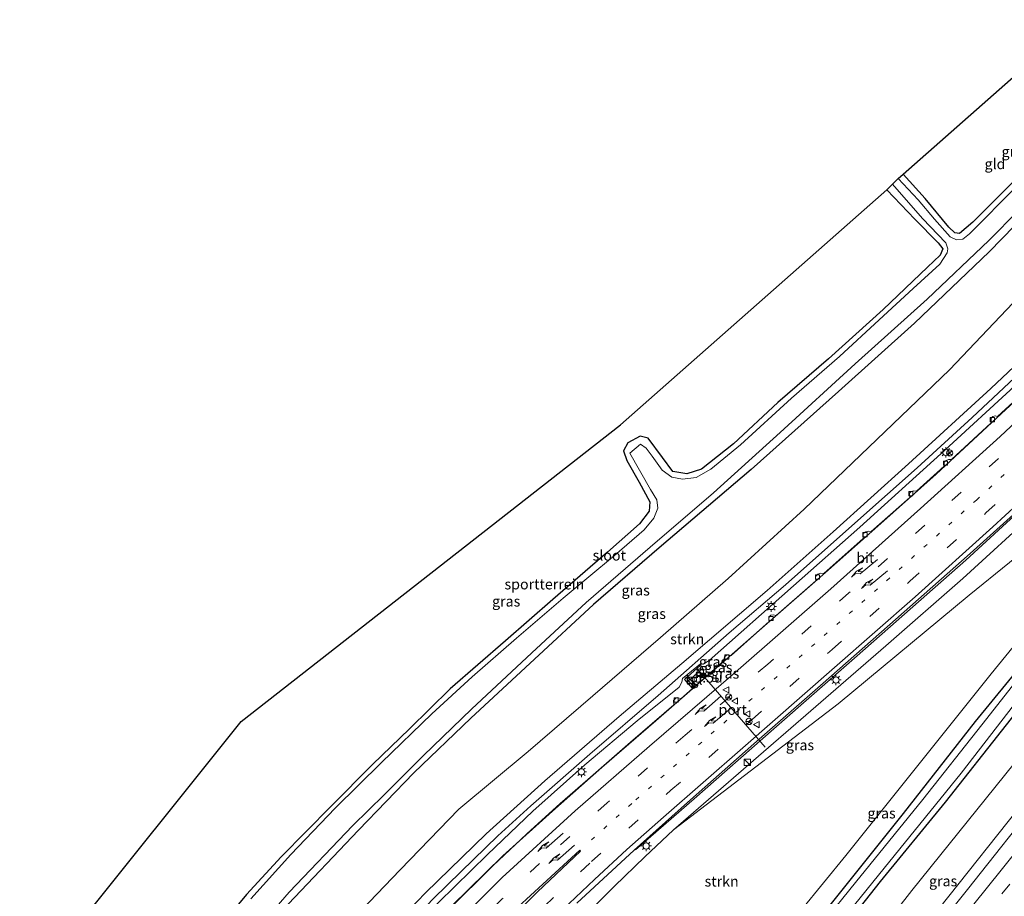
# Model space of a CAD drawing. Units: metres. Extents: x 82460 to 90000, y 449998 to 456251.
# Drawn here: x 84912 to 85148, y 452513 to 452723 of the extents above; entities that cross this region are included whole.
import ezdxf
from ezdxf.enums import TextEntityAlignment as Align

# ---------------------------------------------------------------- set-up
doc = ezdxf.new("R2010")
doc.units = ezdxf.units.M
doc.linetypes.add('VW-1-3_STREEP', pattern=[4, 1, -3])
doc.linetypes.add('VW-3-9_STREEP', pattern=[12, 3, -9])
doc.layers.get('0').update_dxf_attribs({"lineweight": 25})
for name, color, linetype, lineweight in [('B-ME-AM-KILOMETR-S-B1', 7, 'Continuous', 18), ('B-ME-BV-GELEIDECONSTRUCTIE-GELEIDERAIL-L-B1', 213, 'BV-GELEIDERAIL', 18), ('B-ME-GR-STRUIKEN-GV-B6', 93, 'Continuous', 18), ('B-ME-GW-KRUINLIJN-L-B1', 93, 'Continuous', 18), ('B-ME-GW-TEENLIJN-L-B1', 93, 'Continuous', 18), ('B-ME-IE-GRASLAND-GV-B6', 93, 'Continuous', 18), ('B-ME-IE-GRONDWERKLIJN-GROND_INGERICHT-GV-B6', 253, 'Continuous', 18), ('B-ME-IE-INRICHTINGSELEMENT-S-B1', 253, 'Continuous', 18), ('B-ME-IE-MEUBILAIR_WEGMEUBILAIR-LICHTMAST-S-B1', 8, 'Continuous', 18), ('B-ME-OG-WATER-GV-B6', 153, 'Continuous', 18), ('B-ME-VH-VERH_SOORT-BITUMEN-GV-B6', 8, 'IE-TERREINAFSCHEIDING-NATUURLIJK-HOUTWAL', 18), ('B-ME-VH-VERH_SOORT-TEGELS-GV-B6', 8, 'Continuous', 18), ('B-ME-VV-KOLK-S-B1', 8, 'Continuous', 18), ('B-ME-VW-MARKERING-13STREEP-045-L-B1', 255, 'VW-1-3_STREEP', 18), ('B-ME-VW-MARKERING-39STREEP-015-L-B1', 255, 'VW-3-9_STREEP', 18), ('B-ME-VW-MARKERING-PIJLRE750-S-B1', 7, 'Continuous', 18), ('B-ME-VW-MARKERING-STREEP-015-L-B1', 7, 'Continuous', 18), ('B-ME-VW-MARKERING-VLAKMARK-GV-B6', 7, 'Continuous', 18), ('B-ME-VW-MEUBILAIR_WEGMEUBILAIR-PORTAAL-L-B1', 8, 'Continuous', 18), ('B-ME-VW-MEUBILAIR_WEGMEUBILAIR-RONA-S-B1', 8, 'Continuous', 18), ('B-ME-VW-MEUBILAIR_WEGMEUBILAIR-VERKEERSBORD-S-B1', 8, 'Continuous', 18)]:
    doc.layers.add(name, color=color, linetype=linetype, lineweight=lineweight)
doc.layers.add('B-ME-GW-INSTEEKWATERGANG-L-B1', color=10, linetype='Continuous')
doc.layers.add('B-ME-KG-KADASTRAAL-OPNAMEDTMGRENS-L-B1', color=10, linetype='Continuous')
doc.styles.add('NLCS-ISO', font='NLCS-ISO.TTF')
doc.linetypes.add('BV-GELEIDERAIL', pattern='A,10,-3,[108,NLCS.SHX,S=1,R=0,X=0,Y=0],-3', length=16)
doc.linetypes.add('IE-TERREINAFSCHEIDING-NATUURLIJK-HOUTWAL', pattern='A,7,-1.5,[67,NLCS.SHX,S=0.75,R=45,X=0,Y=0],-1.5,7,-1.5,[70,NLCS.SHX,S=0.75,R=0,X=0,Y=0],-1.5', length=20)

# ---------------------------------------------------------------- blocks, each defined once
blk = doc.blocks.new('hecto')
for p, q in [((0, 0.625), (-0.625, 0)), ((0, -0.625), (0, 0.625)), ((-0.625, 0), (0.625, 0)), ((0.625, 0), (0, -0.625))]:
    blk.add_line(p, q)
blk = doc.blocks.new('pijlr')
for p, q in [((0, 0, 0.1), (5.45, 0, 0.1)), ((5.45, -0.75, 0.1), (4.7, 0, 0.1)), ((6.2, -0.75, 0.1), (5.45, 0, 0.1)), ((4, -0.75, 0.1), (5.45, -0.75, 0.1)), ((5.7, -1.05, 0.1), (4, -0.75, 0.1)), ((7.5, -0.75, 0.1), (5.7, -1.05, 0.1)), ((7.5, -0.75, 0.1), (6.2, -0.75, 0.1))]:
    blk.add_line(p, q)
blk = doc.blocks.new('kast')
blk.add_line((-0.75, -0.75), (0.75, 0.75))
blk.add_lwpolyline([(-0.75, 0.75), (0.75, 0.75), (0.75, -0.75), (-0.75, -0.75)], close=True)
blk = doc.blocks.new('lantaarnpaal')
for p, q in [((-0.75, 0), (-1.25, 0)), ((-0.88, 0.88), (-0.53, 0.53)), ((0, 0.75), (0, 1.25)), ((0.53, 0.53), (0.88, 0.88)), ((0.75, 0), (1.25, 0)), ((-0.53, -0.53), (-0.88, -0.88)), ((0, -0.75), (0, -1.25)), ((0.53, -0.53), (0.88, -0.88))]:
    blk.add_line(p, q)
blk.add_circle((0, 0), 0.75)
blk = doc.blocks.new('camera')
h = blk.add_hatch(color=256)
h.paths.add_polyline_path([(0.5, 0.5), (-0.5, 0.5), (0, 0)])
h.paths.add_polyline_path([(0, 0), (-0.5, -0.5), (0.5, -0.5)])
for p, q in [((-0.5, 0.5), (0.5, -0.5)), ((0.5, 0.5), (-0.5, -0.5))]:
    blk.add_line(p, q)
blk.add_lwpolyline([(-0.5, 0.5), (0.5, 0.5), (0.5, -0.5), (-0.5, -0.5)], close=True)
blk = doc.blocks.new('kolk')
blk.add_lwpolyline([(-0.5, -0.5), (0.5, -0.5), (0.5, 0.5), (-0.5, 0.5)], close=True)
blk = doc.blocks.new('verkeersbord')
for p, q in [((0, 0.75), (-0.75, -0.625)), ((0.75, -0.625), (0, 0.75)), ((-0.75, -0.625), (0.75, -0.625))]:
    blk.add_line(p, q)
blk = doc.blocks.new('wegwijzer')
for q in [(-0.53, -0.53), (0, 0.75), (0.53, -0.53)]:
    blk.add_line((0, 0), q)
blk.add_circle((0, 0), 0.75)

msp = doc.modelspace()

# ---------------------------------------------------------------- linework, layer by layer
at = {"layer": 'B-ME-BV-GELEIDECONSTRUCTIE-GELEIDERAIL-L-B1'}
for points in [[(85206.503, 452687.283, 3.17), (85199.857, 452680.208, 3.013), (85189.498, 452669.547, 2.717), (85179.976, 452659.946, 2.411), (85169.566, 452649.732, 2.188), (85156.651, 452637.281, 1.85), (85145.738, 452627.155, 1.695), (85131.248, 452613.733, 1.216), (85118.047, 452601.959, 1.029), (85104.761, 452590.221, 0.842), (85090.184, 452577.422, 0.719), (85076.655, 452565.649, 0.801), (85064.092, 452554.715, 0.774), (85051.221, 452543.544, 0.783), (85039.381, 452533.077, 0.838), (85027.515, 452522.336, 0.897), (85015.156, 452510.309, 0.897), (85003.238, 452497.808, 0.794), (84990.427, 452483.982, 0.817), (84978.327, 452469.874, 0.715), (84963.229, 452451.251, 0.706), (84956.867, 452443.133, 0.71)], [(85221.624, 452674.322, 3.751), (85208.633, 452660.564, 3.319), (85185.974, 452637.803, 2.708), (85164.748, 452617.334, 2.215), (85138.339, 452593.201, 1.718), (85112.386, 452570.222, 1.257), (85092.385, 452552.737, 0.901), (85073.331, 452536.01, 0.518), (85059.239, 452523.826, -0.672)]]:
    msp.add_polyline3d(points, dxfattribs=at)
at = {"layer": 'B-ME-GR-STRUIKEN-GV-B6'}
for points in [[(85230.891, 452666.379, -0.125), (85215.152, 452650.071, -0.613), (85209.086, 452644.352, -0.622), (85189.89, 452626.255, -0.649), (85168.168, 452608.259, -0.576), (85139.136, 452584.748, -0.458), (85107.783, 452558.797, -0.517), (85068.326, 452528.606, -0.494), (85119.222, 452572.615, 0.518), (85137.676, 452588.772, 0.765), (85155.276, 452604.92, 1.057), (85175.98, 452624.647, 1.636), (85196.2, 452644.705, 2.188), (85213.601, 452662.415, 2.644), (85223.383, 452672.815, 2.979), (85230.891, 452666.379, -0.125)], [(84986.249, 452501.686, -0.531), (85002.923, 452518.99, -0.49), (85016.91, 452533.539, -0.604), (85033.545, 452547.351, -0.558), (85049.002, 452560.646, -0.389), (85065.247, 452574.616, -0.476), (85081.465, 452588.81, -0.508), (85099.656, 452605.367, -0.362), (85117.028, 452622.081, -0.312), (85134.475, 452638.715, -0.453), (85151.212, 452656.388, -0.385)], [(85163.74, 452652.59, 3.319), (85144.368, 452634.309, 2.836), (85124.673, 452616.236, 2.489), (85106.572, 452599.943, 2.215), (85090.811, 452585.879, 2.078), (85070.376, 452568.45, 2.033), (85055.375, 452555.765, 2.069), (85037.543, 452540.344, 2.119), (85023.484, 452527.667, 2.128), (85008.98, 452513.474, 2.138), (84998.999, 452503.116, 1.966)], [(85209.086, 452644.352, -0.622), (85178.097, 452607.291, -1.042), (85144.42, 452565.941, -1.019), (85109.621, 452522.409, -1.14), (85072.224, 452476.643, -1.187), (85045.675, 452446.375, -1.201), (85025.524, 452425.846, -1.215), (85003.184, 452405.893, -1.261), (84997.949, 452402.051, -1.233), (84976.956, 452423.044, -1.075), (84988.168, 452439.151, -1.08), (85003.548, 452460.38, -1.042), (85016.288, 452475.991, -0.917), (85027.749, 452488.85, -0.949), (85040.708, 452501.568, -0.861), (85054.217, 452515.06, -0.735), (85061.459, 452522.086, -0.628), (85068.326, 452528.606, -0.494), (85107.783, 452558.797, -0.517), (85139.136, 452584.748, -0.458), (85168.168, 452608.259, -0.576), (85189.89, 452626.255, -0.649), (85209.086, 452644.352, -0.622)], [(85174.234, 452577.182, -0.599), (85182.001, 452574.3, 1.754), (85175.221, 452565.082, 1.736), (85155.3, 452539.151, 1.485), (85129.669, 452506.907, 1.234), (85107.414, 452480.368, 1.116), (85079.822, 452447.363, 1.111), (85066.224, 452431.068, 1.203), (85047.523, 452411.292, 1.552), (85024.744, 452387.17, 2.132), (85018.657, 452381.343, 2.328), (85010.829, 452389.171, -1.113), (85025.155, 452401.52, -1.055), (85042.047, 452416.951, -0.991), (85059.267, 452434.464, -0.949), (85075.265, 452451.364, -0.832), (85082.751, 452459.988, -0.846), (85088.774, 452468.078, -0.841), (85103.391, 452485.829, -0.855), (85125.447, 452514.055, -0.818), (85149.973, 452544.442, -0.804), (85167.211, 452566.945, -0.686), (85174.089, 452575.659, -0.599), (85174.234, 452577.182, -0.599)], [(85101.63, 452495.716, -1.137), (85117.893, 452516.228, -1.092), (85133.412, 452535.196, -1.106), (85148.047, 452553.696, -1.078), (85160.818, 452569.931, -1.092), (85167.436, 452578.194, -0.95)], [(85167.436, 452578.194, -0.95), (85171.081, 452576.215, -1.052), (85174.089, 452575.659, -0.599), (85167.211, 452566.945, -0.686), (85149.973, 452544.442, -0.804), (85125.447, 452514.055, -0.818), (85103.391, 452485.829, -0.855)]]:
    msp.add_polyline3d(points, dxfattribs=at)
at = {"layer": 'B-ME-GW-INSTEEKWATERGANG-L-B1'}
for points in [[(85177.511, 452712.133, -1.064), (85170.146, 452704.256, -1.151), (85159.631, 452693.354, -1.092), (85149.34, 452683.402, -1.078), (85140.04, 452674.086, -0.882), (85136.882, 452671.38, -0.873), (85135.765, 452671.56, -0.873), (85134.319, 452672.885, -0.873), (85128.665, 452679.752, -0.914), (85123.341, 452685.601, -0.791)], [(85183.37, 452707.112, -0.66), (85179.684, 452703.058, -0.654), (85162.179, 452685.651, -0.622), (85143.991, 452667.035, -0.576), (85126.065, 452649.913, -0.531), (85107.915, 452633.555, -0.549), (85086.954, 452614.877, -0.659), (85064.955, 452596.142, -0.823), (85049.202, 452582.588, -0.955), (85035.089, 452569.438, -0.818), (85019.812, 452555.298, -0.928), (85006.16, 452542.255, -0.905), (84992.889, 452528.516, -0.896), (84976.099, 452510.776, -1.028), (84963.509, 452496.118, -1.028), (84946.902, 452476.266, -0.972), (84936.62, 452463.38, -0.945)], [(85119.48, 452681.873, -0.864), (85126.178, 452674.795, -0.8), (85131.782, 452669.153, -1.096), (85132.856, 452667.749, -1.192), (85132.232, 452666.181, -1.247), (85129.158, 452663.365, -1.156), (85118.57, 452653.228, -1.261), (85105.457, 452641.367, -1.448), (85093.326, 452630.884, -1.388), (85082.71, 452621.011, -1.393), (85075.047, 452614.982, -1.443), (85071.518, 452613.866, -1.411), (85068.216, 452614.409, -1.306), (85065.738, 452617.766, -0.864), (85062.276, 452622.363, -0.672), (85060.356, 452622.897, -0.631), (85057.402, 452621.302, -0.681), (85056.367, 452619.325, -0.763), (85057.156, 452617.065, -1.087), (85060.097, 452611.849, -1.37), (85062.699, 452607.118, -1.352), (85062.52, 452604.917, -1.334), (85060.204, 452601.851, -1.407), (85052.547, 452595.119, -1.366), (85039.429, 452583.748, -1.352), (85028.089, 452573.887, -1.388), (85014.886, 452562.359, -1.47), (85005.104, 452552.806, -1.343), (84996.278, 452544.195, -1.356), (84986.367, 452534.283, -1.525), (84974.383, 452522.151, -1.529), (84966.077, 452513.116, -1.52), (84956.312, 452501.35, -1.4)], [(85181.034, 452595.763, -0.859), (85189.444, 452607.37, -0.982), (85201.199, 452623.143, -0.9), (85201.179, 452623.865, -0.9), (85198.625, 452625.861, -1.092), (85197.761, 452625.662, -1.092), (85185.034, 452609.815, -1.046), (85170.701, 452592.062, -0.96), (85155.893, 452573.142, -0.996), (85140.596, 452554.566, -0.95), (85123.354, 452532.466, -0.928), (85105.809, 452510.536, -1.046), (85087.885, 452488.708, -1.11), (85071.361, 452469.087, -1.16), (85064.83, 452461.176, -1.106), (85056.073, 452450.856, -1.336), (85045.635, 452439.864, -1.23), (85035.259, 452428.882, -1.294), (85025.444, 452419.936, -1.322), (85014.642, 452409.853, -1.294), (85004.378, 452401.454, -1.276), (85001.242, 452398.758, -1.272)], [(85170.197, 452581.641, -0.891), (85167.436, 452578.194, -0.95), (85160.818, 452569.931, -1.092), (85148.047, 452553.696, -1.078), (85133.412, 452535.196, -1.106), (85117.893, 452516.228, -1.092), (85101.63, 452495.716, -1.137), (85085.47, 452475.905, -1.147), (85069.508, 452456.969, -1.197), (85058.638, 452444.401, -1.262), (85046.332, 452431.307, -1.262), (85021.774, 452408.087, -1.267), (85005.826, 452394.174, -1.307)]]:
    msp.add_polyline3d(points, dxfattribs=at)
at = {"layer": 'B-ME-GW-KRUINLIJN-L-B1'}
for points in [[(85201.62, 452691.469, 4.277), (85197.393, 452687.016, 4.145), (85179.951, 452668.934, 3.657), (85163.74, 452652.59, 3.319), (85144.368, 452634.309, 2.836), (85124.673, 452616.236, 2.489), (85106.572, 452599.943, 2.215), (85090.811, 452585.879, 2.078), (85070.376, 452568.45, 2.033), (85055.375, 452555.765, 2.069), (85037.543, 452540.344, 2.119), (85023.484, 452527.667, 2.128), (85008.98, 452513.474, 2.138), (84998.999, 452503.116, 1.966), (84982.176, 452485.019, 1.902), (84955.398, 452451.477, 1.856), (84952.364, 452447.636, 1.851)], [(85203.313, 452690.017, 4.506), (85197.216, 452683.543, 4.263), (85183.425, 452669.427, 4.017), (85169.049, 452655.003, 3.766), (85155.059, 452641.503, 3.387), (85139.886, 452627.321, 3.168), (85126.728, 452615.29, 2.753), (85112.519, 452602.653, 2.516), (85095.165, 452587.298, 2.256), (85081.678, 452575.791, 2.115), (85064.696, 452560.763, 2.297), (85048.29, 452546.688, 2.361), (85034.164, 452534.354, 2.434), (85026.263, 452527.119, 2.493), (85017.493, 452518.607, 2.471), (85010.803, 452512.058, 2.402), (84994.916, 452495.288, 2.229), (84976.267, 452474.105, 2.081), (84956.923, 452450.104, 2.058), (84953.813, 452446.187, 2.046)], [(85068.326, 452528.606, -0.494), (85119.222, 452572.615, 0.518), (85137.676, 452588.772, 0.765), (85155.276, 452604.92, 1.057), (85175.98, 452624.647, 1.636), (85196.2, 452644.705, 2.188), (85213.601, 452662.415, 2.644), (85223.383, 452672.815, 2.979)], [(85245.389, 452653.952, 2.859), (85236.275, 452642.079, 2.813), (85217.457, 452618.305, 2.434), (85193.742, 452588.416, 2.215), (85189.585, 452585.641, 2.151), (85186.473, 452585.209, 2.151), (85179.502, 452588.498, 2.133), (85178.79, 452588.449, 2.133), (85176.188, 452584.453, 2.133), (85176.454, 452583.901, 2.133), (85181.34, 452580.24, 2.056), (85182.373, 452577.479, 1.983), (85182.001, 452574.3, 1.754), (85175.221, 452565.082, 1.736), (85155.3, 452539.151, 1.485), (85129.669, 452506.907, 1.234), (85107.414, 452480.368, 1.116), (85079.822, 452447.363, 1.111), (85066.224, 452431.068, 1.203), (85047.523, 452411.292, 1.552), (85024.744, 452387.17, 2.132), (85018.657, 452381.343, 2.328)]]:
    msp.add_polyline3d(points, dxfattribs=at)
at = {"layer": 'B-ME-GW-TEENLIJN-L-B1'}
for points in [[(85189.688, 452701.696, -0.42), (85180.831, 452690.354, -0.417), (85167.465, 452674.249, -0.28), (85151.212, 452656.388, -0.385), (85134.475, 452638.715, -0.453), (85117.028, 452622.081, -0.312), (85099.656, 452605.367, -0.362), (85081.465, 452588.81, -0.508), (85065.247, 452574.616, -0.476), (85049.002, 452560.646, -0.389), (85033.545, 452547.351, -0.558), (85016.91, 452533.539, -0.604), (85002.923, 452518.99, -0.49), (84986.249, 452501.686, -0.531), (84964.756, 452476.592, -0.503), (84946.441, 452453.559, -0.503)], [(85204.371, 452689.11, 2.669), (85194.354, 452678.518, 2.311), (85181.473, 452665.138, 1.955), (85168.085, 452652.125, 1.485), (85151.002, 452635.695, 1.07), (85132.419, 452618.656, 0.856), (85112.974, 452601.046, 0.418), (85097.097, 452586.997, 0.181), (85076.876, 452569.162, 0.153), (85075.47, 452568.234, 0.153), (85074.83, 452568.362, 0.153), (85070.529, 452564.837, 0.163), (85070.342, 452563.933, 0.208), (85069.684, 452562.77, 0.208), (85059.638, 452554.715, 0.404), (85047.153, 452544.139, 0.445), (85034.648, 452533.026, 0.55), (85023.836, 452522.668, 0.537), (85012.042, 452511.187, 0.4), (85011.598, 452510.706, 0.394), (84995.756, 452493.546, 0.182), (84979.981, 452476.317, 0.182), (84957.8, 452448.626, 0.265), (84954.99, 452445.01, 0.263)], [(85230.891, 452666.379, -0.125), (85215.152, 452650.071, -0.613), (85209.086, 452644.352, -0.622), (85189.89, 452626.255, -0.649), (85168.168, 452608.259, -0.576), (85139.136, 452584.748, -0.458), (85107.783, 452558.797, -0.517), (85068.326, 452528.606, -0.494)], [(85170.197, 452581.641, -0.891), (85174.234, 452577.182, -0.599), (85174.089, 452575.659, -0.599), (85167.211, 452566.945, -0.686), (85149.973, 452544.442, -0.804), (85125.447, 452514.055, -0.818), (85103.391, 452485.829, -0.855), (85088.774, 452468.078, -0.841), (85082.751, 452459.988, -0.846), (85075.265, 452451.364, -0.832), (85059.267, 452434.464, -0.949), (85042.047, 452416.951, -0.991), (85025.155, 452401.52, -1.055), (85010.829, 452389.171, -1.113)]]:
    msp.add_polyline3d(points, dxfattribs=at)
at = {"layer": 'B-ME-IE-GRASLAND-GV-B6'}
for points in [[(85123.341, 452685.601, -0.791), (85128.665, 452679.752, -0.914), (85134.319, 452672.885, -0.873), (85135.765, 452671.56, -0.873), (85136.882, 452671.38, -0.873), (85140.04, 452674.086, -0.882), (85149.34, 452683.402, -1.078), (85159.631, 452693.354, -1.092), (85170.146, 452704.256, -1.151), (85177.511, 452712.133, -1.064), (85178.445, 452711.333, -2.164), (85174.429, 452706.912, -2.164), (85164.058, 452696.251, -2.164), (85150.476, 452682.627, -2.164), (85139.232, 452671.349, -2.164), (85137.627, 452670.033, -2.164), (85136.135, 452669.882, -2.164), (85134.588, 452670.623, -2.164), (85130.871, 452674.797, -2.164), (85126.979, 452679.433, -2.164), (85122.164, 452684.571, -2.164), (85123.341, 452685.601, -0.791)], [(85162.179, 452685.651, -0.622), (85143.991, 452667.035, -0.576), (85126.065, 452649.913, -0.531), (85107.915, 452633.555, -0.549), (85086.954, 452614.877, -0.659), (85064.955, 452596.142, -0.823), (85049.202, 452582.588, -0.955), (85035.089, 452569.438, -0.818), (85019.812, 452555.298, -0.928), (85006.16, 452542.255, -0.905), (84992.889, 452528.516, -0.896), (84976.099, 452510.776, -1.028)], [(84976.099, 452510.776, -1.028), (84992.889, 452528.516, -0.896), (85006.16, 452542.255, -0.905), (85019.812, 452555.298, -0.928), (85035.089, 452569.438, -0.818), (85049.202, 452582.588, -0.955), (85064.955, 452596.142, -0.823), (85086.954, 452614.877, -0.659), (85107.915, 452633.555, -0.549), (85126.065, 452649.913, -0.531), (85143.991, 452667.035, -0.576), (85162.179, 452685.651, -0.622)], [(84959.632, 452494.433, -2.159), (84976.311, 452513.662, -2.164), (84991.557, 452529.643, -2.164), (84999.089, 452536.983, -2.164), (85008.456, 452546.411, -2.164), (85019.96, 452557.452, -2.164), (85034.447, 452570.945, -2.164), (85047.409, 452582.991, -2.164), (85062.732, 452596.291, -2.164), (85077.925, 452609.309, -2.164), (85093.872, 452623.754, -2.164), (85111.888, 452640.15, -2.164), (85129.127, 452655.643, -2.164), (85143.844, 452669.757, -2.164), (85158.115, 452684.068, -2.164)], [(85119.48, 452681.873, -0.864), (85120.792, 452683.244, -2.164), (85127.991, 452675.009, -2.164), (85133.608, 452669.167, -2.164), (85134.075, 452667.687, -2.164), (85133.941, 452666.739, -2.164), (85132.146, 452664.012, -2.164), (85125.72, 452658.215, -2.164), (85117.596, 452650.714, -2.164), (85108.145, 452641.919, -2.164), (85096.586, 452631.963, -2.164), (85084.37, 452620.812, -2.164), (85077.279, 452614.924, -2.164), (85073.816, 452612.962, -2.164), (85070.51, 452612.555, -2.164), (85067.943, 452613.03, -2.164), (85065.663, 452614.746, -2.164), (85063.261, 452618.083, -2.164), (85061.81, 452619.993, -2.164), (85060.472, 452620.938, -2.164), (85057.874, 452618.789, -2.164), (85062.85, 452610.067, -2.164), (85064.387, 452607.641, -2.164), (85064.635, 452605.623, -2.164), (85063.627, 452603.246, -2.164), (85061.312, 452600.397, -2.164), (85054.209, 452594.308, -2.164), (85041.935, 452584.065, -2.164), (85030.749, 452574.503, -2.164), (85020.103, 452565.262, -2.164), (85010.467, 452556.402, -2.164), (84998.404, 452544.672, -2.164), (84987.293, 452533.765, -2.164), (84976.677, 452522.716, -1.924), (84967.116, 452512.1, -1.924)], [(84956.312, 452501.35, -1.4), (84966.077, 452513.116, -1.52), (84974.383, 452522.151, -1.529), (84986.367, 452534.283, -1.525), (84996.278, 452544.195, -1.356), (85005.104, 452552.806, -1.343), (85014.886, 452562.359, -1.47), (85028.089, 452573.887, -1.388), (85039.429, 452583.748, -1.352), (85052.547, 452595.119, -1.366), (85060.204, 452601.851, -1.407), (85062.52, 452604.917, -1.334), (85062.699, 452607.118, -1.352), (85060.097, 452611.849, -1.37), (85057.156, 452617.065, -1.087), (85056.367, 452619.325, -0.763), (85057.402, 452621.302, -0.681), (85060.356, 452622.897, -0.631), (85062.276, 452622.363, -0.672), (85065.738, 452617.766, -0.864), (85068.216, 452614.409, -1.306), (85071.518, 452613.866, -1.411), (85075.047, 452614.982, -1.443), (85082.71, 452621.011, -1.393), (85093.326, 452630.884, -1.388), (85105.457, 452641.367, -1.448), (85118.57, 452653.228, -1.261), (85129.158, 452663.365, -1.156), (85132.232, 452666.181, -1.247), (85132.856, 452667.749, -1.192), (85131.782, 452669.153, -1.096), (85126.178, 452674.795, -0.8), (85119.48, 452681.873, -0.864)], [(85045.174, 452511.045, -0.573), (85058.917, 452523.714, -0.401), (85071.7, 452535.12, -0.056), (85087.626, 452549.204, 0.055), (85104.227, 452563.721, 0.316), (85121.562, 452578.974, 0.623), (85139.406, 452594.758, 0.883), (85156.954, 452610.587, 1.204), (85173.238, 452625.882, 1.642), (85189.297, 452641.54, 2.088), (85204.338, 452656.689, 2.404), (85221.136, 452674.74, 2.825), (85223.383, 452672.815, 2.979), (85213.601, 452662.415, 2.644), (85196.2, 452644.705, 2.188), (85175.98, 452624.647, 1.636), (85155.276, 452604.92, 1.057), (85137.676, 452588.772, 0.765), (85119.222, 452572.615, 0.518), (85068.326, 452528.606, -0.494)], [(85072.224, 452476.643, -1.187), (85109.621, 452522.409, -1.14), (85144.42, 452565.941, -1.019), (85178.097, 452607.291, -1.042), (85209.086, 452644.352, -0.622), (85215.152, 452650.071, -0.613), (85230.891, 452666.379, -0.125), (85238.439, 452659.909, -0.174)], [(85238.439, 452659.909, -0.174), (85222.223, 452639.831, -0.718), (85201.577, 452612.525, -0.891), (85189.497, 452595.407, -0.899), (85187.93, 452593.186, -0.9), (85185.984, 452592.392, -0.928), (85183.035, 452592.999, -0.905), (85181.369, 452594.436, -0.882), (85181.034, 452595.763, -0.859), (85189.444, 452607.37, -0.982), (85201.199, 452623.143, -0.9), (85201.179, 452623.865, -0.9), (85198.625, 452625.861, -1.092), (85197.761, 452625.662, -1.092), (85185.034, 452609.815, -1.046), (85170.701, 452592.062, -0.96), (85155.893, 452573.142, -0.996), (85140.596, 452554.566, -0.95), (85123.354, 452532.466, -0.928), (85105.809, 452510.536, -1.046)], [(85151.212, 452656.388, -0.385), (85134.475, 452638.715, -0.453), (85117.028, 452622.081, -0.312), (85099.656, 452605.367, -0.362), (85081.465, 452588.81, -0.508), (85065.247, 452574.616, -0.476), (85049.002, 452560.646, -0.389), (85033.545, 452547.351, -0.558), (85016.91, 452533.539, -0.604), (85002.923, 452518.99, -0.49), (84986.249, 452501.686, -0.531)], [(84998.999, 452503.116, 1.966), (85008.98, 452513.474, 2.138), (85023.484, 452527.667, 2.128), (85037.543, 452540.344, 2.119), (85055.375, 452555.765, 2.069), (85070.376, 452568.45, 2.033), (85090.811, 452585.879, 2.078), (85106.572, 452599.943, 2.215), (85124.673, 452616.236, 2.489), (85144.368, 452634.309, 2.836), (85163.74, 452652.59, 3.319)], [(85189.585, 452585.641, 2.151), (85193.742, 452588.416, 2.215), (85217.457, 452618.305, 2.434), (85236.275, 452642.079, 2.813), (85245.389, 452653.952, 2.859), (85247.225, 452652.379, 2.898), (85234.267, 452635.666, 2.702), (85218.776, 452615.686, 2.465), (85203.83, 452596.335, 2.307), (85189.518, 452578.076, 1.981), (85171.244, 452554.974, 1.823), (85156.726, 452536.973, 1.632), (85138.785, 452514.26, 1.423), (85119.79, 452490.542, 1.246)], [(85155.059, 452641.503, 3.387), (85139.886, 452627.321, 3.168), (85126.728, 452615.29, 2.753), (85112.519, 452602.653, 2.516), (85095.165, 452587.298, 2.256), (85081.678, 452575.791, 2.115), (85064.696, 452560.763, 2.297), (85048.29, 452546.688, 2.361), (85034.164, 452534.354, 2.434), (85026.263, 452527.119, 2.493), (85017.493, 452518.607, 2.471), (85010.803, 452512.058, 2.402)], [(85010.803, 452512.058, 2.402), (85017.493, 452518.607, 2.471), (85026.263, 452527.119, 2.493), (85034.164, 452534.354, 2.434), (85048.29, 452546.688, 2.361), (85064.696, 452560.763, 2.297), (85081.678, 452575.791, 2.115), (85095.165, 452587.298, 2.256), (85112.519, 452602.653, 2.516), (85126.728, 452615.29, 2.753), (85139.886, 452627.321, 3.168), (85155.059, 452641.503, 3.387)], [(85012.042, 452511.187, 0.4), (85023.836, 452522.668, 0.537), (85034.648, 452533.026, 0.55), (85047.153, 452544.139, 0.445), (85059.638, 452554.715, 0.404), (85069.684, 452562.77, 0.208), (85070.342, 452563.933, 0.208), (85070.529, 452564.837, 0.163), (85074.83, 452568.362, 0.153), (85075.47, 452568.234, 0.153), (85076.876, 452569.162, 0.153), (85097.097, 452586.997, 0.181), (85112.974, 452601.046, 0.418), (85132.419, 452618.656, 0.856), (85151.002, 452635.695, 1.07)], [(85155.378, 452636.221, 1.116), (85145.997, 452627.549, 0.962), (85145.361, 452627.709, 0.953), (85144.879, 452627.571, 0.958), (85144.433, 452627.202, 0.948), (85144.417, 452626.034, 0.962), (85134.951, 452617.288, 0.734), (85134.214, 452617.264, 0.767), (85133.647, 452617.058, 0.781), (85133.147, 452616.6, 0.772), (85133.16, 452615.655, 0.683), (85126.543, 452609.698, 0.572), (85125.81, 452609.79, 0.609), (85125.27, 452609.609, 0.562), (85124.872, 452609.216, 0.595), (85124.939, 452608.192, 0.59), (85115.688, 452600.058, 0.367), (85115.023, 452600.144, 0.339), (85114.409, 452599.956, 0.32), (85113.82, 452599.551, 0.255), (85113.784, 452598.333, 0.283), (85104.36, 452589.991, 0.162), (85103.594, 452590.018, 0.13), (85102.934, 452589.801, 0.116), (85102.382, 452589.234, 0.162), (85102.43, 452588.209, 0.13), (85092.967, 452579.907, 0.144), (85092.22, 452580.054, 0.079), (85091.671, 452579.982, 0.088), (85091.211, 452579.47, 0.079), (85091.288, 452578.443, 0.055), (85082.132, 452570.361, 0.069), (85081.331, 452570.481, 0.074), (85080.854, 452570.294, 0.06), (85080.533, 452569.989, 0.055), (85080.317, 452568.967, 0.023), (85073.287, 452562.791, 0.058), (85071.964, 452564.276, 0.004), (85075.36, 452567.301, 0.032), (85074.781, 452567.952, -0.028), (85070.972, 452564.559, -0.019), (85072.872, 452562.426, 0.06), (85070.104, 452559.995, 0.074), (85069.36, 452560.264, 0.079), (85068.825, 452560.011, 0.079), (85068.388, 452559.547, 0.027), (85068.409, 452558.526, 0.06), (85058.077, 452549.603, 0.125), (85047.815, 452540.624, 0.227), (85041.249, 452534.865, 0.251), (85033.253, 452527.6, 0.293), (85025.102, 452519.957, 0.251), (85014.55, 452509.494, 0.246)], [(85151.002, 452635.695, 1.07), (85132.419, 452618.656, 0.856), (85112.974, 452601.046, 0.418), (85097.097, 452586.997, 0.181), (85076.876, 452569.162, 0.153)], [(85101.89, 452498.501, -2.05), (85118.843, 452519.419, -2.05), (85137.241, 452542.125, -2.05), (85152.769, 452562.168, -2.05), (85172.761, 452587.74, -2.05), (85186.54, 452605.835, -2.05), (85199.923, 452623.164, -2.05), (85199.938, 452623.736, -2.05), (85198.751, 452624.797, -2.05), (85198.212, 452624.793, -2.05), (85187.993, 452611.691, -2.05), (85173.974, 452593.92, -2.05), (85158.297, 452574.226, -2.05), (85142.206, 452553.759, -2.05), (85128.087, 452535.82, -2.05), (85111.941, 452515.983, -2.05), (85096.461, 452496.816, -2.05)], [(85105.809, 452510.536, -1.046), (85123.354, 452532.466, -0.928), (85140.596, 452554.566, -0.95), (85155.893, 452573.142, -0.996), (85170.701, 452592.062, -0.96), (85185.034, 452609.815, -1.046), (85197.761, 452625.662, -1.092), (85198.625, 452625.861, -1.092), (85201.179, 452623.865, -0.9), (85201.199, 452623.143, -0.9), (85189.444, 452607.37, -0.982), (85181.034, 452595.763, -0.859)], [(85181.034, 452595.763, -0.859), (85170.197, 452581.641, -0.891), (85167.436, 452578.194, -0.95), (85160.818, 452569.931, -1.092), (85148.047, 452553.696, -1.078), (85133.412, 452535.196, -1.106), (85117.893, 452516.228, -1.092), (85101.63, 452495.716, -1.137)], [(85129.669, 452506.907, 1.234), (85155.3, 452539.151, 1.485), (85175.221, 452565.082, 1.736), (85182.001, 452574.3, 1.754), (85182.373, 452577.479, 1.983), (85181.34, 452580.24, 2.056), (85176.454, 452583.901, 2.133), (85176.188, 452584.453, 2.133), (85178.79, 452588.449, 2.133), (85179.502, 452588.498, 2.133), (85186.473, 452585.209, 2.151), (85189.585, 452585.641, 2.151)], [(85076.876, 452569.162, 0.153), (85075.47, 452568.234, 0.153), (85074.83, 452568.362, 0.153), (85070.529, 452564.837, 0.163), (85070.342, 452563.933, 0.208), (85069.684, 452562.77, 0.208), (85059.638, 452554.715, 0.404), (85047.153, 452544.139, 0.445), (85034.648, 452533.026, 0.55), (85023.836, 452522.668, 0.537), (85012.042, 452511.187, 0.4)], [(85068.326, 452528.606, -0.494), (85061.459, 452522.086, -0.628), (85054.217, 452515.06, -0.735), (85040.708, 452501.568, -0.861)]]:
    msp.add_polyline3d(points, dxfattribs=at)
at = {"layer": 'B-ME-IE-GRONDWERKLIJN-GROND_INGERICHT-GV-B6'}
for points in [[(85123.341, 452685.601, -0.791), (85165.308, 452722.594, -1.121), (85177.511, 452712.133, -1.064), (85170.146, 452704.256, -1.151), (85159.631, 452693.354, -1.092), (85149.34, 452683.402, -1.078), (85140.04, 452674.086, -0.882), (85136.882, 452671.38, -0.873), (85135.765, 452671.56, -0.873), (85134.319, 452672.885, -0.873), (85128.665, 452679.752, -0.914), (85123.341, 452685.601, -0.791)], [(84923.199, 452502.53, -1.441), (84964.802, 452554.491, -1.37), (85055.688, 452625.6, -1.147), (85119.48, 452681.873, -0.864), (85126.178, 452674.795, -0.8), (85131.782, 452669.153, -1.096), (85132.856, 452667.749, -1.192), (85132.232, 452666.181, -1.247), (85129.158, 452663.365, -1.156), (85118.57, 452653.228, -1.261), (85105.457, 452641.367, -1.448), (85093.326, 452630.884, -1.388), (85082.71, 452621.011, -1.393), (85075.047, 452614.982, -1.443), (85071.518, 452613.866, -1.411), (85068.216, 452614.409, -1.306), (85065.738, 452617.766, -0.864), (85062.276, 452622.363, -0.672), (85060.356, 452622.897, -0.631), (85057.402, 452621.302, -0.681), (85056.367, 452619.325, -0.763), (85057.156, 452617.065, -1.087), (85060.097, 452611.849, -1.37), (85062.699, 452607.118, -1.352), (85062.52, 452604.917, -1.334), (85060.204, 452601.851, -1.407), (85052.547, 452595.119, -1.366), (85039.429, 452583.748, -1.352), (85028.089, 452573.887, -1.388), (85014.886, 452562.359, -1.47), (85005.104, 452552.806, -1.343), (84996.278, 452544.195, -1.356), (84986.367, 452534.283, -1.525), (84974.383, 452522.151, -1.529), (84966.077, 452513.116, -1.52), (84956.312, 452501.35, -1.4)]]:
    msp.add_polyline3d(points, dxfattribs=at)
at = {"layer": 'B-ME-KG-KADASTRAAL-OPNAMEDTMGRENS-L-B1'}
msp.add_polyline3d([(84911.759, 452488.241, -1.068), (84919.715, 452498.179, -1.064), (84920.537, 452499.205, -1.924), (84922.482, 452501.634, -1.984), (84923.199, 452502.53, -1.441), (84964.802, 452554.491, -1.37), (85055.688, 452625.6, -1.147), (85119.48, 452681.873, -0.864), (85120.792, 452683.244, -2.164), (85122.164, 452684.571, -2.164), (85123.341, 452685.601, -0.791), (85165.308, 452722.594, -1.121)], dxfattribs=at)
at = {"layer": 'B-ME-OG-WATER-GV-B6'}
for points in [[(85158.115, 452684.068, -2.164), (85143.844, 452669.757, -2.164), (85129.127, 452655.643, -2.164), (85111.888, 452640.15, -2.164), (85093.872, 452623.754, -2.164), (85077.925, 452609.309, -2.164), (85062.732, 452596.291, -2.164), (85047.409, 452582.991, -2.164), (85034.447, 452570.945, -2.164), (85019.96, 452557.452, -2.164), (85008.456, 452546.411, -2.164), (84999.089, 452536.983, -2.164), (84991.557, 452529.643, -2.164), (84976.311, 452513.662, -2.164), (84959.632, 452494.433, -2.159)], [(84967.116, 452512.1, -1.924), (84976.677, 452522.716, -1.924), (84987.293, 452533.765, -2.164), (84998.404, 452544.672, -2.164), (85010.467, 452556.402, -2.164), (85020.103, 452565.262, -2.164), (85030.749, 452574.503, -2.164), (85041.935, 452584.065, -2.164), (85054.209, 452594.308, -2.164), (85061.312, 452600.397, -2.164), (85063.627, 452603.246, -2.164), (85064.635, 452605.623, -2.164), (85064.387, 452607.641, -2.164), (85062.85, 452610.067, -2.164), (85057.874, 452618.789, -2.164), (85060.472, 452620.938, -2.164), (85061.81, 452619.993, -2.164), (85063.261, 452618.083, -2.164), (85065.663, 452614.746, -2.164), (85067.943, 452613.03, -2.164), (85070.51, 452612.555, -2.164), (85073.816, 452612.962, -2.164), (85077.279, 452614.924, -2.164), (85084.37, 452620.812, -2.164), (85096.586, 452631.963, -2.164), (85108.145, 452641.919, -2.164), (85117.596, 452650.714, -2.164), (85125.72, 452658.215, -2.164), (85132.146, 452664.012, -2.164), (85133.941, 452666.739, -2.164), (85134.075, 452667.687, -2.164), (85133.608, 452669.167, -2.164), (85127.991, 452675.009, -2.164), (85120.792, 452683.244, -2.164), (85122.164, 452684.571, -2.164)], [(85122.164, 452684.571, -2.164), (85126.979, 452679.433, -2.164), (85130.871, 452674.797, -2.164), (85134.588, 452670.623, -2.164), (85136.135, 452669.882, -2.164), (85137.627, 452670.033, -2.164), (85139.232, 452671.349, -2.164), (85150.476, 452682.627, -2.164)], [(85096.461, 452496.816, -2.05), (85111.941, 452515.983, -2.05), (85128.087, 452535.82, -2.05), (85142.206, 452553.759, -2.05), (85158.297, 452574.226, -2.05), (85173.974, 452593.92, -2.05), (85187.993, 452611.691, -2.05), (85198.212, 452624.793, -2.05), (85198.751, 452624.797, -2.05), (85199.938, 452623.736, -2.05), (85199.923, 452623.164, -2.05), (85186.54, 452605.835, -2.05), (85172.761, 452587.74, -2.05), (85152.769, 452562.168, -2.05), (85137.241, 452542.125, -2.05), (85118.843, 452519.419, -2.05), (85101.89, 452498.501, -2.05)]]:
    msp.add_polyline3d(points, dxfattribs=at)
at = {"layer": 'B-ME-VH-VERH_SOORT-BITUMEN-GV-B6'}
for points in [[(85221.136, 452674.74, 2.825), (85204.338, 452656.689, 2.404), (85189.297, 452641.54, 2.088), (85173.238, 452625.882, 1.642), (85156.954, 452610.587, 1.204), (85139.406, 452594.758, 0.883), (85121.562, 452578.974, 0.623), (85104.227, 452563.721, 0.316), (85087.626, 452549.204, 0.055), (85071.7, 452535.12, -0.056), (85058.917, 452523.714, -0.401), (85045.174, 452511.045, -0.573)], [(85119.79, 452490.542, 1.246), (85138.785, 452514.26, 1.423), (85156.726, 452536.973, 1.632), (85171.244, 452554.974, 1.823), (85189.518, 452578.076, 1.981), (85203.83, 452596.335, 2.307), (85218.776, 452615.686, 2.465), (85234.267, 452635.666, 2.702), (85247.225, 452652.379, 2.898), (85261.774, 452639.908, 3.524), (85246.485, 452619.606, 3.265), (85228.985, 452596.452, 3.009), (85209.297, 452570.425, 2.763), (85191.233, 452546.677, 2.544), (85173.168, 452522.52, 2.232), (85157.71, 452502.143, 2.042)], [(85014.55, 452509.494, 0.246), (85025.102, 452519.957, 0.251), (85033.253, 452527.6, 0.293), (85041.249, 452534.865, 0.251), (85047.815, 452540.624, 0.227), (85058.077, 452549.603, 0.125), (85068.409, 452558.526, 0.06), (85068.388, 452559.547, 0.027), (85068.825, 452560.011, 0.079), (85069.36, 452560.264, 0.079), (85070.104, 452559.995, 0.074), (85072.872, 452562.426, 0.06), (85073.287, 452562.791, 0.058), (85080.317, 452568.967, 0.023), (85080.533, 452569.989, 0.055), (85080.854, 452570.294, 0.06), (85081.331, 452570.481, 0.074), (85082.132, 452570.361, 0.069), (85091.288, 452578.443, 0.055), (85091.211, 452579.47, 0.079), (85091.671, 452579.982, 0.088), (85092.22, 452580.054, 0.079), (85092.967, 452579.907, 0.144), (85102.43, 452588.209, 0.13), (85102.382, 452589.234, 0.162), (85102.934, 452589.801, 0.116), (85103.594, 452590.018, 0.13), (85104.36, 452589.991, 0.162), (85113.784, 452598.333, 0.283), (85113.82, 452599.551, 0.255), (85114.409, 452599.956, 0.32), (85115.023, 452600.144, 0.339), (85115.688, 452600.058, 0.367), (85124.939, 452608.192, 0.59), (85124.872, 452609.216, 0.595), (85125.27, 452609.609, 0.562), (85125.81, 452609.79, 0.609), (85126.543, 452609.698, 0.572), (85133.16, 452615.655, 0.683), (85133.147, 452616.6, 0.772), (85133.647, 452617.058, 0.781), (85134.214, 452617.264, 0.767), (85134.951, 452617.288, 0.734), (85144.417, 452626.034, 0.962), (85144.433, 452627.202, 0.948), (85144.879, 452627.571, 0.958), (85145.361, 452627.709, 0.953), (85145.997, 452627.549, 0.962), (85155.378, 452636.221, 1.116)]]:
    msp.add_polyline3d(points, dxfattribs=at)
at = {"layer": 'B-ME-VH-VERH_SOORT-TEGELS-GV-B6'}
msp.add_polyline3d([(85073.287, 452562.791, 0.058), (85072.872, 452562.426, 0.06), (85070.972, 452564.559, -0.019), (85074.781, 452567.952, -0.028), (85075.36, 452567.301, 0.032), (85071.964, 452564.276, 0.004), (85073.287, 452562.791, 0.058)], dxfattribs=at)
at = {"layer": 'B-ME-VW-MARKERING-13STREEP-045-L-B1'}
msp.add_polyline3d([(85048.708, 452526.156, -0.196), (85059.328, 452535.769, -0.163), (85077.354, 452551.541, -0.038), (85098.428, 452569.837, 0.158), (85119.408, 452588.243, 0.446), (85140.918, 452607.571, 0.879), (85157.8897, 452623.2359, 1.146)], dxfattribs=at)
at = {"layer": 'B-ME-VW-MARKERING-39STREEP-015-L-B1'}
for points in [[(85212.0908, 452682.4937, 2.552), (85209.623, 452679.832, 2.48), (85189.875, 452659.454, 1.909), (85173.421, 452643.199, 1.486), (85155.91, 452626.505, 1.077), (85154.3451, 452625.0131, 1.0404), (85146.171, 452617.499, 0.897), (85128.545, 452601.547, 0.59), (85110.365, 452585.334, 0.251), (85090.93, 452568.263, 0.055), (85071.168, 452551.277, 0.018), (85052.483, 452535.014, -0.024), (85036.226, 452520.521, -0.019), (85027.332, 452512.076, -0.024), (85018.598, 452503.376, -0.047), (85010.002, 452494.53, -0.131), (85001.6, 452485.524, -0.196), (84993.392, 452476.246, -0.219), (84985.363, 452466.827, -0.191), (84975.654, 452454.975, -0.28), (84962.031, 452437.969, -0.28)], [(85252.539, 452647.825, 3.194), (85233.558, 452623.141, 2.865), (85210.796, 452593.804, 2.525), (85187.062, 452563.457, 2.256), (85163.931, 452534.293, 1.911), (85141.059, 452505.855, 1.656), (85119.812, 452479.571, 1.437), (85097.21, 452451.914, 1.442), (85087.765, 452440.724, 1.488), (85079.829, 452431.515, 1.544), (85071.891, 452422.451, 1.702), (85063.914, 452413.497, 1.776), (85056.024, 452404.913, 1.893), (85047.864, 452396.208, 2.079), (85039.474, 452387.483, 2.321), (85032.279, 452380.174, 2.507), (85026.0632, 452373.9368, 2.7798)], [(85037.423, 452510.286, -0.303), (85048.711, 452521.016, -0.187), (85067.743, 452538.047, -0.089), (85087.18, 452555.01, 0.041), (85106.361, 452571.754, 0.293), (85124.945, 452588.112, 0.669), (85143.185, 452604.477, 0.995), (85160.5624, 452620.5384, 1.237)]]:
    msp.add_polyline3d(points, dxfattribs=at)
at = {"layer": 'B-ME-VW-MARKERING-STREEP-015-L-B1'}
for points in [[(85209.2002, 452684.9716, 2.4193), (85206.938, 452682.531, 2.347), (85187.253, 452662.018, 1.799), (85170.9, 452645.956, 1.369), (85151.886, 452627.817, 0.924), (85151.7514, 452627.6886, 0.9209), (85146.563, 452622.755, 0.907), (85127.52, 452605.529, 0.367), (85106.002, 452586.277, 0.13), (85083.191, 452566.374, 0.013), (85062.639, 452548.639, 0.013), (85044.8, 452533.162, -0.019), (85027.317, 452517.189, -0.08), (85010.681, 452500.495, -0.052), (84998.547, 452487.53, -0.121), (84983.495, 452470.294, -0.191), (84970.955, 452454.979, -0.214), (84959.493, 452440.507, -0.117)], [(84972.823, 452427.177, -0.819), (84976.75, 452432.97, -0.819), (84982.296, 452440.804, -0.819), (84989.386, 452450.322, -0.796), (84997.478, 452460.766, -0.759), (85007.239, 452472.64, -0.759), (85015.885, 452482.643, -0.684), (85024.298, 452491.794, -0.642), (85033.249, 452500.991, -0.526), (85041.836, 452509.498, -0.475), (85049.437, 452516.696, -0.405), (85057.211, 452523.859, -0.354), (85065.949, 452531.659, -0.21), (85084.97, 452548.258, 0.018), (85106.954, 452567.439, 0.362), (85126.22, 452584.406, 0.688), (85144.852, 452601.113, 1.009), (85162.571, 452617.456, 1.381), (85178.017, 452632.115, 1.795), (85192.292, 452646.128, 2.088), (85206.973, 452660.975, 2.493), (85219.913, 452674.605, 2.851)], [(85249.715, 452650.245, 3.1), (85242.759, 452641.184, 2.925), (85224.693, 452617.749, 2.609), (85199.905, 452585.863, 2.246), (85182.449, 452563.577, 2.046), (85163.797, 452540.021, 1.763), (85143.228, 452514.46, 1.493), (85128.081, 452495.604, 1.423), (85111.834, 452475.493, 1.293), (85098.853, 452459.604, 1.274), (85084.589, 452442.696, 1.362), (85073.054, 452429.249, 1.483), (85060.157, 452414.841, 1.632), (85047.782, 452401.443, 1.888), (85037.089, 452390.247, 2.172), (85028.359, 452381.363, 2.465), (85023.4748, 452376.5252, 2.6251)]]:
    msp.add_polyline3d(points, dxfattribs=at)
at = {"layer": 'B-ME-VW-MARKERING-VLAKMARK-GV-B6'}
msp.add_polyline3d([(84969.402, 452441.244, -0.484), (84982.418, 452457.432, -0.447), (84992.18, 452469.106, -0.373), (85001.579, 452479.901, -0.382), (85010.335, 452489.452, -0.363), (85018.303, 452497.73, -0.363), (85028.163, 452507.433, -0.196), (85045.885, 452523.711, -0.159), (85046.043, 452523.496, -0.159), (85035.751, 452513.741, -0.228), (85027.465, 452505.49, -0.275), (85019.401, 452497.167, -0.354), (85012.005, 452489.176, -0.433), (85005.31, 452481.547, -0.438), (84998.53, 452473.564, -0.415), (84992.445, 452466.097, -0.466), (84986.555, 452458.562, -0.48), (84981.478, 452451.916, -0.517), (84976.174, 452444.775, -0.559), (84972.2, 452439.141, -0.568), (84969.402, 452441.244, -0.484)], dxfattribs=at)
at = {"layer": 'B-ME-VW-MEUBILAIR_WEGMEUBILAIR-PORTAAL-L-B1'}
msp.add_line((85074.723, 452566.319, 8.428), (85090.343, 452548.413, 8.432), dxfattribs=at)

# ---------------------------------------------------------------- block references
at = {"layer": 'B-ME-AM-KILOMETR-S-B1', "rotation": 90}
msp.add_blockref('hecto', (85073.34, 452563.07, 0.04), dxfattribs=at)
at = {"layer": 'B-ME-IE-INRICHTINGSELEMENT-S-B1', "rotation": 90}
for name, p in [('kast', (85074.7563, 452566.2973, 1.558)), ('kast', (85072.543, 452564.397, 1.558)), ('camera', (85075.5469, 452565.5893, 7.805)), ('kast', (85086.04, 452544.778, 0.596))]:
    msp.add_blockref(name, p, dxfattribs=at)
at = {"layer": 'B-ME-IE-MEUBILAIR_WEGMEUBILAIR-LICHTMAST-S-B1', "rotation": 90}
for p in [(85133.577, 452619.004, 0.801), (85091.788, 452582.073, 0.017), (85107.252, 452564.481, 0.222), (85046.302, 452542.481, 0.249), (85061.817, 452524.723, -0.403)]:
    msp.add_blockref('lantaarnpaal', p, dxfattribs=at)
at = {"layer": 'B-ME-VV-KOLK-S-B1', "rotation": 90}
for p in [(85144.71, 452626.821, 0.746), (85133.494, 452616.403, 0.564), (85125.215, 452609.109, 0.313), (85114.239, 452599.278, 0.163), (85102.848, 452589.148, -0.015), (85091.708, 452579.195, -0.02), (85081.134, 452569.978, -0.075), (85069.002, 452559.685, 0.018)]:
    msp.add_blockref('kolk', p, dxfattribs=at)
at = {"layer": 'B-ME-VW-MARKERING-PIJLRE750-S-B1'}
for p, rotation in [((85117.207, 452593.361, 0.353), 220), ((85119.647, 452590.643, 0.474), 220), ((85079.711, 452560.575, 0.079), 220.8), ((85081.987, 452557.666, 0.102), 220.8), ((85041.959, 452527.816, -0.075), 221.4), ((85044.647, 452524.902, -0.107), 221.4)]:
    msp.add_blockref('pijlr', p, dxfattribs=dict(at, rotation=rotation))
at = {"layer": 'B-ME-VW-MEUBILAIR_WEGMEUBILAIR-RONA-S-B1', "rotation": 90}
for p in [(85134.482, 452618.805, 0.744), (85081.551, 452560.372, 10.791), (85086.436, 452554.539, 11.169)]:
    msp.add_blockref('wegwijzer', p, dxfattribs=at)
at = {"layer": 'B-ME-VW-MEUBILAIR_WEGMEUBILAIR-VERKEERSBORD-S-B1', "rotation": 90}
for p in [(85080.946, 452562.106, 7.201), (85083.08, 452559.424, 7.201), (85086.032, 452556.335, 7.201), (85088.229, 452553.775, 7.201)]:
    msp.add_blockref('verkeersbord', p, dxfattribs=at)

# ---------------------------------------------------------------- texts
at = {"layer": 'B-ME-AM-KILOMETR-S-B1', "ltscale": 0.2, "style": 'NLCS-ISO'}
msp.add_text('5.5u', height=2.5, dxfattribs=at).set_placement((85073.34, 452563.07, 0.04), align=Align.BOTTOM_LEFT)
at = {"layer": 'B-ME-GR-STRUIKEN-GV-B6', "ltscale": 0.2, "style": 'NLCS-ISO'}
for p in [(85071.6504, 452574.2776), (85079.881, 452516.2586)]:
    msp.add_text('strkn', height=2.5, dxfattribs=at).set_placement(p, align=Align.MIDDLE_CENTER)
at = {"layer": 'B-ME-IE-GRASLAND-GV-B6', "ltscale": 0.2, "style": 'NLCS-ISO'}
for p in [(85150.3045, 452691.0075), (85059.302, 452585.9565), (85028.2785, 452583.315), (85063.154, 452580.3355), (85077.8385, 452568.828), (85079.092, 452567.5135), (85080.73, 452566.057), (85098.6475, 452548.892), (85118.194, 452532.5685), (85132.941, 452516.3175)]:
    msp.add_text('gras', height=2.5, dxfattribs=at).set_placement(p, align=Align.MIDDLE_CENTER)
at = {"layer": 'B-ME-IE-GRONDWERKLIJN-GROND_INGERICHT-GV-B6', "ltscale": 0.2, "style": 'NLCS-ISO'}
for s, p in [('gld', (85145.3574, 452688.0503)), ('sportterrein', (85037.4376, 452587.4122))]:
    msp.add_text(s, height=2.5, dxfattribs=at).set_placement(p, align=Align.MIDDLE_CENTER)
at = {"layer": 'B-ME-OG-WATER-GV-B6', "ltscale": 0.2, "style": 'NLCS-ISO'}
msp.add_text('sloot', height=2.5, dxfattribs=at).set_placement((85052.9717, 452594.3226), align=Align.MIDDLE_CENTER)
at = {"layer": 'B-ME-VH-VERH_SOORT-BITUMEN-GV-B6', "ltscale": 0.2, "style": 'NLCS-ISO'}
msp.add_text('bit', height=2.5, dxfattribs=at).set_placement((85114.2975, 452593.7063), align=Align.MIDDLE_CENTER)
at = {"layer": 'B-ME-VH-VERH_SOORT-TEGELS-GV-B6', "ltscale": 0.2, "style": 'NLCS-ISO'}
msp.add_text('tgl', height=2.5, dxfattribs=at).set_placement((85073.2176, 452564.5851), align=Align.MIDDLE_CENTER)
at = {"layer": 'B-ME-VW-MEUBILAIR_WEGMEUBILAIR-PORTAAL-L-B1', "ltscale": 0.2, "style": 'NLCS-ISO'}
msp.add_text('port', height=2.5, dxfattribs=at).set_placement((85082.533, 452557.366), align=Align.MIDDLE_CENTER)

doc.saveas('drawing.dxf')
